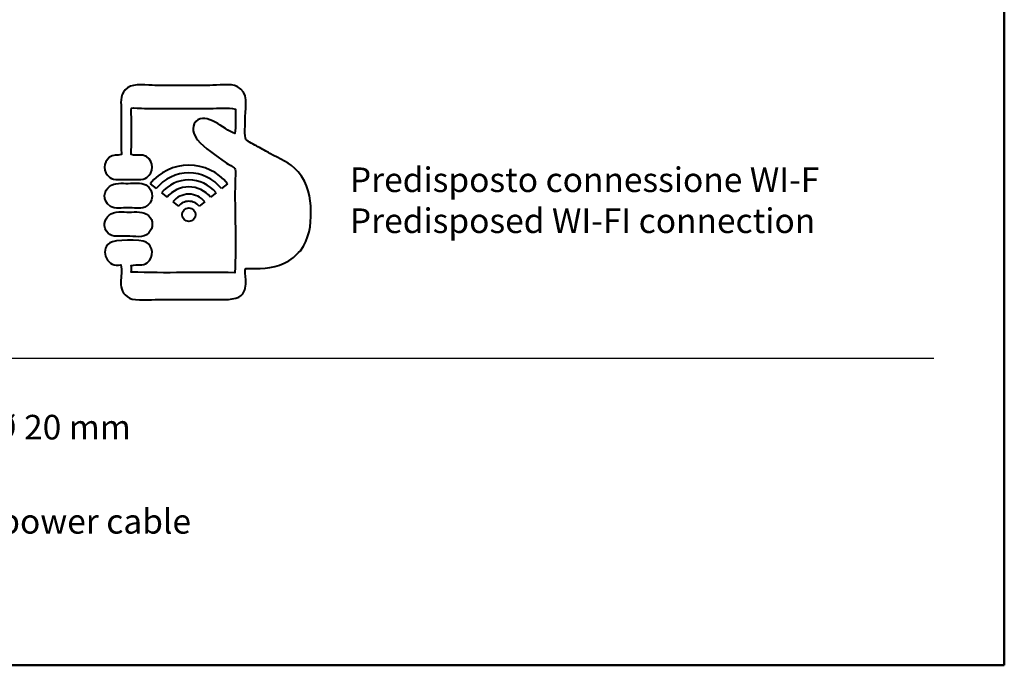
# Model space of a CAD drawing. Units: millimetres. Extents: x -1896 to 28892, y -2406 to 7134.
# Drawn here: x 1989 to 4850, y -2406 to -532 of the extents above; entities that cross this region are included whole.
import ezdxf

# ---------------------------------------------------------------- set-up
doc = ezdxf.new("R2010")
doc.units = ezdxf.units.MM
doc.linetypes.add('Continua', pattern=[0])
doc.layers.add('Livello 1', color=7, linetype='Continuous')
doc.styles.get("Standard").update_dxf_attribs({"font": 'txt.shx'})

msp = doc.modelspace()

# ---------------------------------------------------------------- linework, layer by layer
at = {"color": 7, "lineweight": 50}
for p, q in [((4849.7, -2406.1), (4849.7, 7133.7)), ((-1895.6, -2406.1), (4849.7, -2406.1))]:
    msp.add_line(p, q, dxfattribs=at)
at = {"color": 7, "lineweight": 40}
for p, q in [((2367.7, -1007.8), (2385.4, -1021.9)), ((2592.4, -1007.8), (2574.7, -1021.9)), ((2401, -1034.4), (2417.2, -1047.3)), ((2559.1, -1034.4), (2542.9, -1047.3)), ((2433.6, -1060.5), (2449.8, -1073.4)), ((2526.5, -1060.5), (2510.3, -1073.4))]:
    msp.add_line(p, q, dxfattribs=at)
at = {"color": 7}
msp.add_line((-1636.2, -1514.3), (4645.2, -1514.3), dxfattribs=at)
at = {"color": 7, "lineweight": 40}
msp.add_circle((2480, -1097.6), 19.6, dxfattribs=at)
for radius in [143.8, 121.2, 101.2, 80.5, 59.4, 38.8]:
    msp.add_arc((2480, -1097.6), radius, 38.6415, 141.3611, dxfattribs=at)
at = {"layer": 'Livello 1', "color": 7, "lineweight": 40}
for points, knots in [([(2672, -1253.9), (2666, -1253.9), (2645.7, -1253.4), (2645.2, -1253.9), (2642.3, -1256.5), (2645.2, -1276.2), (2645.2, -1286.5), (2645.2, -1304.3), (2646.9, -1318.1), (2631.7, -1332.4), (2616.3, -1347), (2577.4, -1343.9), (2551.3, -1343.9), (2497.1, -1343.9), (2441.9, -1343.9), (2390.3, -1343.9), (2371.6, -1343.9), (2324.5, -1349), (2308, -1340.1), (2264.9, -1316.8), (2292.2, -1274.2), (2282.1, -1243.4), (2246.7, -1254.4), (2217.3, -1202.6), (2250.5, -1179.2), (2262.5, -1170.7), (2339.9, -1167.6), (2355.9, -1177.3), (2374.9, -1188.8), (2381.9, -1219.9), (2358.7, -1237.6), (2346.7, -1246.8), (2331, -1241.3), (2312.8, -1245.3), (2313.6, -1251.7), (2313.6, -1258.1), (2312.8, -1264.4), (2413, -1268.1), (2513.3, -1264.3), (2613.5, -1266.3), (2618.5, -1181.3), (2612.7, -1092.2), (2614.5, -1001), (2614.7, -990.1), (2617.7, -969.8), (2613.5, -963.6), (2609.9, -958.3), (2596.3, -952.9), (2585.8, -945.5), (2561.4, -928.3), (2524.1, -902.3), (2505.3, -880.3), (2493.1, -866), (2485.5, -843.3), (2500.5, -827.6), (2530.4, -796.3), (2581.4, -851.1), (2613.5, -862.1), (2617.7, -842.3), (2614.5, -814.2), (2615.5, -791.2), (2593.4, -786.3), (2567.8, -789.3), (2540.7, -789.3), (2478.1, -789.3), (2417.6, -789.3), (2351.1, -789.3), (2342.9, -789.3), (2316.1, -786.1), (2313.7, -788.3), (2310.5, -791.3), (2313.7, -817.2), (2313.7, -822.8), (2313.7, -856.3), (2313.1, -891.2), (2312.8, -923.4), (2330.3, -928.9), (2342.8, -919.6), (2356.8, -929.2), (2380.6, -945.4), (2377.6, -974.8), (2357.8, -989.5), (2345.3, -998.8), (2323.8, -995.1), (2304.1, -995.3), (2284.4, -995.4), (2262.4, -998.4), (2250.5, -989.5), (2229.7, -974), (2231.4, -945.5), (2249.5, -931.1), (2260.4, -922.4), (2271.1, -926.8), (2284, -923.4), (2283.6, -875), (2283.1, -836.5), (2283.1, -786.4), (2283.1, -767), (2279.8, -745.3), (2302.2, -729), (2320.6, -715.5), (2361.8, -722.2), (2381.7, -722.2), (2433.2, -722.3), (2484.9, -722.1), (2540.7, -722.2), (2562.4, -722.3), (2604.4, -716.8), (2620.2, -725.1), (2656.1, -743.9), (2644.2, -782), (2644.2, -812.3), (2644.2, -833.2), (2640.4, -871.1), (2646.1, -879.4), (2650.5, -885.6), (2671.5, -895.3), (2680.6, -900.4), (2693.7, -907.8), (2705.4, -914.1), (2715.1, -919.6), (2744.1, -936), (2772.9, -945), (2797.5, -973.2), (2827.3, -1007.6), (2834.1, -1047.6), (2834.8, -1087.2), (2835.6, -1129.5), (2829.6, -1168.1), (2804.2, -1202.2), (2797.5, -1208.9), (2790.8, -1215.6), (2784, -1222.3), (2748.6, -1249), (2712.2, -1253.9), (2672, -1253.9)], [0, 0, 0, 0, 1, 1, 1, 2, 2, 2, 3, 3, 3, 4, 4, 4, 5, 5, 5, 6, 6, 6, 7, 7, 7, 8, 8, 8, 9, 9, 9, 10, 10, 10, 11, 11, 11, 12, 12, 12, 13, 13, 13, 14, 14, 14, 15, 15, 15, 16, 16, 16, 17, 17, 17, 18, 18, 18, 19, 19, 19, 20, 20, 20, 21, 21, 21, 22, 22, 22, 23, 23, 23, 24, 24, 24, 25, 25, 25, 26, 26, 26, 27, 27, 27, 28, 28, 28, 29, 29, 29, 30, 30, 30, 31, 31, 31, 32, 32, 32, 33, 33, 33, 34, 34, 34, 35, 35, 35, 36, 36, 36, 37, 37, 37, 38, 38, 38, 39, 39, 39, 40, 40, 40, 41, 41, 41, 42, 42, 42, 43, 43, 43, 44, 44, 44, 45, 45, 45, 45]), ([(2249.5, -1015.4), (2234.8, -1026.7), (2225.5, -1056.1), (2252.4, -1073.8), (2264.8, -1082), (2287, -1077.6), (2302.2, -1077.6), (2320.4, -1077.6), (2338.4, -1081.9), (2352, -1075.7), (2378, -1063.9), (2382, -1027), (2354.9, -1011.5), (2340.5, -1003.3), (2321.3, -1006.7), (2304.1, -1006.8), (2285.6, -1006.8), (2264.2, -1004.1), (2249.5, -1015.4)], [0, 0, 0, 0, 1, 1, 1, 2, 2, 2, 3, 3, 3, 4, 4, 4, 5, 5, 5, 6, 6, 6, 6]), ([(2248.6, -1098.7), (2233.8, -1110.8), (2228.3, -1134.2), (2245.7, -1151.4), (2258.3, -1163.9), (2278.7, -1160), (2300.3, -1160), (2323.6, -1160), (2347, -1167.5), (2363.5, -1150.5), (2377.1, -1136.5), (2377.9, -1114.3), (2362.6, -1099.7), (2349.7, -1087.4), (2324.3, -1090.1), (2307, -1090.1), (2288, -1090.1), (2263.6, -1086.5), (2248.6, -1098.7)], [0, 0, 0, 0, 1, 1, 1, 2, 2, 2, 3, 3, 3, 4, 4, 4, 5, 5, 5, 6, 6, 6, 6])]:
    msp.add_open_spline(points, degree=3, knots=knots, dxfattribs=at)

# ---------------------------------------------------------------- texts
at = {"color": 7, "linetype": 'Continua', "char_height": 71.379, "width": 1584.18, "attachment_point": 1}
for s, insert in [('\\A1;{\\fArial|b0|i0|c0|p34;Predisposto connessione WI-F\\PPredisposed WI-FI connection}', (2948.1, -960.6)), ('\\A1;{\\fArial|b0|i0|c0|p34;Water discharge Ø 20 mm}', (1151.9, -1678.9)), ('\\A1;{\\fArial|b0|i0|c0|p34;Electric Box with power cable}', (1151.9, -1952.4))]:
    msp.add_mtext(s, dxfattribs=dict(at, insert=insert))

doc.saveas('drawing.dxf')
